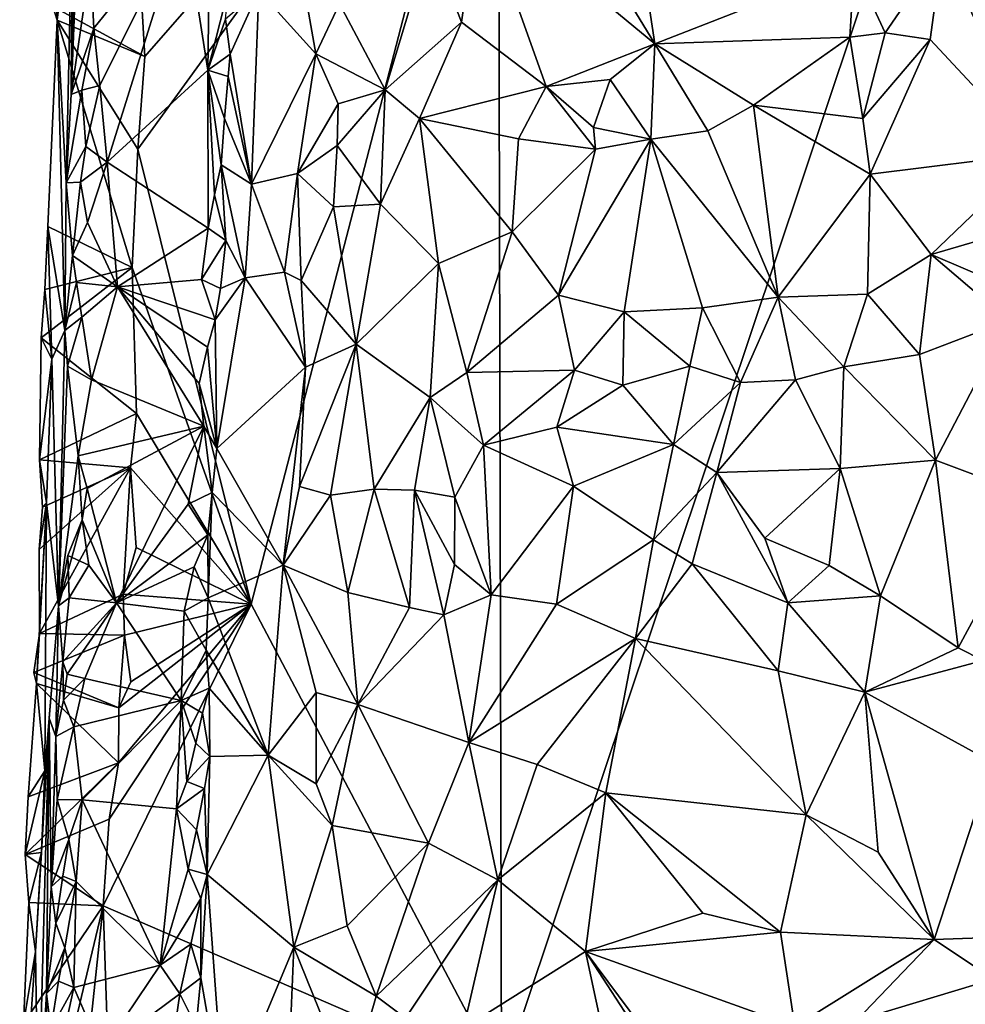
# Model space of a CAD drawing. Units: metres. Extents: x 25.7 to 27.4, y -11.9 to 12.5.
# Drawn here: x 26 to 26.6, y -1.7 to -1 of the extents above; entities that cross this region are included whole.
import ezdxf

# ---------------------------------------------------------------- set-up
doc = ezdxf.new("R2010")
doc.units = ezdxf.units.M

msp = doc.modelspace()

# ---------------------------------------------------------------- linework, layer by layer
at = {"layer": '1'}
for points in [[(26.0506, -1.11259, -1.50269), (26.05541, -1.04792, -1.50418), (26.30181, -0.76621, -1.51931)], [(26.0506, -1.11259, -1.50269), (26.30181, -0.76621, -1.51931), (26.12943, -1.42973, -1.51078)], [(26.05541, -1.04792, -1.50418), (26.05125, -0.97556, -1.50573), (26.30181, -0.76621, -1.51931)], [(26.12943, -1.42973, -1.51078), (26.30181, -0.76621, -1.51931), (26.30401, -1.7601, -1.51517)], [(26.30401, -1.7601, -1.51517), (26.30181, -0.76621, -1.51931), (26.63576, -0.76888, -1.53306)], [(26.30401, -1.7601, -1.51517), (26.63576, -0.76888, -1.53306), (26.90354, -1.78681, -1.53625)], [(26.67115, -0.89601, -1.3215), (26.61135, -0.97309, -1.31085), (26.67696, -1.11565, -1.3329)], [(26.00511, -0.93602, -1.4165), (26.00415, -1.07455, -1.28532), (26.00768, -0.92923, -1.30116)], [(26.00768, -0.92923, -1.30116), (26.00415, -1.07455, -1.28532), (26.00836, -0.96936, -1.28674)], [(26.28856, -0.93781, -1.18354), (26.41082, -1.03925, -1.21948), (26.34425, -0.92968, -1.20384)], [(26.39692, -0.94665, -1.22582), (26.34425, -0.92968, -1.20384), (26.41082, -1.03925, -1.21948)], [(25.99241, -0.96724, -1.53451), (25.99421, -1.0227, -1.53112), (26.00511, -0.93602, -1.4165)], [(25.99421, -1.0227, -1.53112), (26.00062, -1.13599, -1.29185), (26.00511, -0.93602, -1.4165)], [(26.00511, -0.93602, -1.4165), (26.00062, -1.13599, -1.29185), (26.00415, -1.07455, -1.28532)], [(26.25442, -0.96709, -1.1783), (26.27614, -1.02407, -1.18088), (26.28856, -0.93781, -1.18354)], [(26.28856, -0.93781, -1.18354), (26.27614, -1.02407, -1.18088), (26.33515, -1.06891, -1.19072)], [(26.28856, -0.93781, -1.18354), (26.33515, -1.06891, -1.19072), (26.41082, -1.03925, -1.21948)], [(26.39692, -0.94665, -1.22582), (26.41082, -1.03925, -1.21948), (26.54985, -0.98485, -1.29125)], [(26.01765, -0.98166, -1.26952), (26.01979, -1.02834, -1.26876), (26.08261, -0.95062, -1.28628)], [(26.01979, -1.02834, -1.26876), (26.02409, -1.06808, -1.26815), (26.08261, -0.95062, -1.28628)], [(26.02409, -1.06808, -1.26815), (26.02913, -1.12162, -1.26833), (26.08261, -0.95062, -1.28628)], [(26.08261, -0.95062, -1.28628), (26.02913, -1.12162, -1.26833), (26.09925, -1.05747, -1.29719)], [(26.08261, -0.95062, -1.28628), (26.09925, -1.05747, -1.29719), (26.10019, -0.99071, -1.29525)], [(25.99241, -0.96724, -1.53451), (25.99118, -1.01318, -1.53274), (25.99421, -1.0227, -1.53112)], [(26.19106, -1.01128, -1.20355), (26.22298, -1.07126, -1.18093), (26.25442, -0.96709, -1.1783)], [(26.25442, -0.96709, -1.1783), (26.22298, -1.07126, -1.18093), (26.27614, -1.02407, -1.18088)], [(26.00836, -0.96936, -1.28674), (26.00415, -1.07455, -1.28532), (26.01765, -0.98166, -1.26952)], [(26.54985, -0.98485, -1.29125), (26.5715, -1.03146, -1.29483), (26.61135, -0.97309, -1.31085)], [(26.61135, -0.97309, -1.31085), (26.5715, -1.03146, -1.29483), (26.60278, -1.03611, -1.30401)], [(26.61135, -0.97309, -1.31085), (26.60278, -1.03611, -1.30401), (26.67696, -1.11565, -1.3329)], [(25.99118, -1.01318, -1.53274), (26.05125, -0.97556, -1.50573), (26.05541, -1.04792, -1.50418)], [(26.16233, -0.97607, -1.22494), (26.13483, -1.00206, -1.25595), (26.17466, -1.046, -1.21258)], [(26.16233, -0.97607, -1.22494), (26.17466, -1.046, -1.21258), (26.19106, -1.01128, -1.20355)], [(26.01765, -0.98166, -1.26952), (26.00415, -1.07455, -1.28532), (26.01979, -1.02834, -1.26876)], [(26.41082, -1.03925, -1.21948), (26.54674, -1.03439, -1.28522), (26.54985, -0.98485, -1.29125)], [(26.54985, -0.98485, -1.29125), (26.54674, -1.03439, -1.28522), (26.5715, -1.03146, -1.29483)], [(26.10019, -0.99071, -1.29525), (26.09925, -1.05747, -1.29719), (26.11376, -1.00071, -1.29523)], [(26.09925, -1.05747, -1.29719), (26.11169, -1.02193, -1.29806), (26.11376, -1.00071, -1.29523)], [(26.11169, -1.02193, -1.29806), (26.11495, -1.0463, -1.29215), (26.13483, -1.00206, -1.25595)], [(26.13483, -1.00206, -1.25595), (26.11495, -1.0463, -1.29215), (26.12978, -1.13701, -1.26158)], [(26.13483, -1.00206, -1.25595), (26.12978, -1.13701, -1.26158), (26.17466, -1.046, -1.21258)], [(25.99118, -1.01318, -1.53274), (26.05541, -1.04792, -1.50418), (25.99421, -1.0227, -1.53112)], [(26.19106, -1.01128, -1.20355), (26.17466, -1.046, -1.21258), (26.22298, -1.07126, -1.18093)], [(26.11169, -1.02193, -1.29806), (26.09925, -1.05747, -1.29719), (26.11495, -1.0463, -1.29215)], [(25.99421, -1.0227, -1.53112), (25.98778, -1.16647, -1.529), (25.99958, -1.23906, -1.30101)], [(26.04662, -1.1951, -1.50313), (25.98778, -1.16647, -1.529), (25.99421, -1.0227, -1.53112)], [(26.00062, -1.13599, -1.29185), (25.99421, -1.0227, -1.53112), (25.99958, -1.23906, -1.30101)], [(26.05541, -1.04792, -1.50418), (26.0506, -1.11259, -1.50269), (25.99421, -1.0227, -1.53112)], [(26.0506, -1.11259, -1.50269), (26.04662, -1.1951, -1.50313), (25.99421, -1.0227, -1.53112)], [(26.00415, -1.07455, -1.28532), (26.01155, -1.07144, -1.27237), (26.01979, -1.02834, -1.26876)], [(26.01979, -1.02834, -1.26876), (26.01155, -1.07144, -1.27237), (26.02409, -1.06808, -1.26815)], [(26.22298, -1.07126, -1.18093), (26.24681, -1.09116, -1.17765), (26.27614, -1.02407, -1.18088)], [(26.27614, -1.02407, -1.18088), (26.24681, -1.09116, -1.17765), (26.33515, -1.06891, -1.19072)], [(26.41082, -1.03925, -1.21948), (26.47972, -1.08189, -1.26106), (26.54674, -1.03439, -1.28522)], [(26.47972, -1.08189, -1.26106), (26.55585, -1.09111, -1.2982), (26.54674, -1.03439, -1.28522)], [(26.54674, -1.03439, -1.28522), (26.55585, -1.09111, -1.2982), (26.5715, -1.03146, -1.29483)], [(26.5715, -1.03146, -1.29483), (26.55585, -1.09111, -1.2982), (26.60278, -1.03611, -1.30401)], [(26.55585, -1.09111, -1.2982), (26.56114, -1.12994, -1.29564), (26.60278, -1.03611, -1.30401)], [(26.56114, -1.12994, -1.29564), (26.67696, -1.11565, -1.3329), (26.60278, -1.03611, -1.30401)], [(26.41082, -1.03925, -1.21948), (26.33515, -1.06891, -1.19072), (26.37978, -1.06406, -1.20395)], [(26.37978, -1.06406, -1.20395), (26.40815, -1.10558, -1.22982), (26.41082, -1.03925, -1.21948)], [(26.41082, -1.03925, -1.21948), (26.40815, -1.10558, -1.22982), (26.44779, -1.09979, -1.2496)], [(26.41082, -1.03925, -1.21948), (26.44779, -1.09979, -1.2496), (26.47972, -1.08189, -1.26106)], [(26.09925, -1.05747, -1.29719), (26.11352, -1.06182, -1.29295), (26.11495, -1.0463, -1.29215)], [(26.11495, -1.0463, -1.29215), (26.11352, -1.06182, -1.29295), (26.12978, -1.13701, -1.26158)], [(26.17466, -1.046, -1.21258), (26.12978, -1.13701, -1.26158), (26.16192, -1.12947, -1.22248)], [(26.17466, -1.046, -1.21258), (26.16192, -1.12947, -1.22248), (26.19015, -1.08107, -1.19364)], [(26.17466, -1.046, -1.21258), (26.19015, -1.08107, -1.19364), (26.22298, -1.07126, -1.18093)], [(26.02913, -1.12162, -1.26833), (26.09958, -1.16752, -1.29599), (26.09925, -1.05747, -1.29719)], [(26.09958, -1.16752, -1.29599), (26.10395, -1.14449, -1.29713), (26.09925, -1.05747, -1.29719)], [(26.09925, -1.05747, -1.29719), (26.10395, -1.14449, -1.29713), (26.10861, -1.1234, -1.29669)], [(26.09925, -1.05747, -1.29719), (26.10861, -1.1234, -1.29669), (26.11091, -1.09116, -1.29546)], [(26.09925, -1.05747, -1.29719), (26.11091, -1.09116, -1.29546), (26.11352, -1.06182, -1.29295)], [(26.11352, -1.06182, -1.29295), (26.11091, -1.09116, -1.29546), (26.12978, -1.13701, -1.26158)], [(26.01155, -1.07144, -1.27237), (26.01436, -1.11066, -1.26829), (26.02409, -1.06808, -1.26815)], [(26.01436, -1.11066, -1.26829), (26.02913, -1.12162, -1.26833), (26.02409, -1.06808, -1.26815)], [(26.24681, -1.09116, -1.17765), (26.31589, -1.10534, -1.19358), (26.33515, -1.06891, -1.19072)], [(26.33515, -1.06891, -1.19072), (26.31589, -1.10534, -1.19358), (26.36948, -1.11249, -1.21444)], [(26.33515, -1.06891, -1.19072), (26.36819, -1.09749, -1.21202), (26.37978, -1.06406, -1.20395)], [(26.33515, -1.06891, -1.19072), (26.36948, -1.11249, -1.21444), (26.36819, -1.09749, -1.21202)], [(26.37978, -1.06406, -1.20395), (26.36819, -1.09749, -1.21202), (26.40815, -1.10558, -1.22982)], [(26.00415, -1.07455, -1.28532), (26.00062, -1.13599, -1.29185), (26.01155, -1.07144, -1.27237)], [(26.01155, -1.07144, -1.27237), (26.00062, -1.13599, -1.29185), (26.01436, -1.11066, -1.26829)], [(26.19015, -1.08107, -1.19364), (26.18954, -1.10989, -1.19677), (26.22298, -1.07126, -1.18093)], [(26.22298, -1.07126, -1.18093), (26.18954, -1.10989, -1.19677), (26.2198, -1.15084, -1.18301)], [(26.22298, -1.07126, -1.18093), (26.2198, -1.15084, -1.18301), (26.24681, -1.09116, -1.17765)], [(26.19015, -1.08107, -1.19364), (26.16192, -1.12947, -1.22248), (26.18954, -1.10989, -1.19677)], [(26.44779, -1.09979, -1.2496), (26.49693, -1.21571, -1.25967), (26.47972, -1.08189, -1.26106)], [(26.47972, -1.08189, -1.26106), (26.49693, -1.21571, -1.25967), (26.56114, -1.12994, -1.29564)], [(26.47972, -1.08189, -1.26106), (26.56114, -1.12994, -1.29564), (26.55585, -1.09111, -1.2982)], [(26.11091, -1.09116, -1.29546), (26.10861, -1.1234, -1.29669), (26.12978, -1.13701, -1.26158)], [(26.2198, -1.15084, -1.18301), (26.26022, -1.1923, -1.17355), (26.24681, -1.09116, -1.17765)], [(26.24681, -1.09116, -1.17765), (26.26022, -1.1923, -1.17355), (26.31146, -1.17014, -1.18376)], [(26.24681, -1.09116, -1.17765), (26.31146, -1.17014, -1.18376), (26.31589, -1.10534, -1.19358)], [(26.36819, -1.09749, -1.21202), (26.36948, -1.11249, -1.21444), (26.40815, -1.10558, -1.22982)], [(26.44779, -1.09979, -1.2496), (26.40815, -1.10558, -1.22982), (26.49693, -1.21571, -1.25967)], [(26.00062, -1.13599, -1.29185), (26.01062, -1.13546, -1.27095), (26.01436, -1.11066, -1.26829)], [(26.01436, -1.11066, -1.26829), (26.01062, -1.13546, -1.27095), (26.02913, -1.12162, -1.26833)], [(26.16192, -1.12947, -1.22248), (26.18684, -1.15266, -1.1984), (26.18954, -1.10989, -1.19677)], [(26.18954, -1.10989, -1.19677), (26.18684, -1.15266, -1.1984), (26.2198, -1.15084, -1.18301)], [(26.36948, -1.11249, -1.21444), (26.31589, -1.10534, -1.19358), (26.31146, -1.17014, -1.18376)], [(26.40815, -1.10558, -1.22982), (26.34381, -1.21437, -1.19084), (26.3895, -1.22597, -1.21317)], [(26.36948, -1.11249, -1.21444), (26.34381, -1.21437, -1.19084), (26.40815, -1.10558, -1.22982)], [(26.40815, -1.10558, -1.22982), (26.3895, -1.22597, -1.21317), (26.44424, -1.22313, -1.23651)], [(26.40815, -1.10558, -1.22982), (26.44424, -1.22313, -1.23651), (26.49693, -1.21571, -1.25967)], [(26.0506, -1.11259, -1.50269), (26.12943, -1.42973, -1.51078), (26.04662, -1.1951, -1.50313)], [(26.31146, -1.17014, -1.18376), (26.34381, -1.21437, -1.19084), (26.36948, -1.11249, -1.21444)], [(26.6035, -1.18603, -1.30159), (26.67696, -1.11565, -1.3329), (26.56114, -1.12994, -1.29564)], [(26.6035, -1.18603, -1.30159), (26.65918, -1.16978, -1.32323), (26.67696, -1.11565, -1.3329)], [(26.01062, -1.13546, -1.27095), (26.01534, -1.1637, -1.26615), (26.02913, -1.12162, -1.26833)], [(26.03648, -1.2084, -1.2691), (26.02913, -1.12162, -1.26833), (26.01534, -1.1637, -1.26615)], [(26.02913, -1.12162, -1.26833), (26.03648, -1.2084, -1.2691), (26.09958, -1.16752, -1.29599)], [(26.10395, -1.14449, -1.29713), (26.11194, -1.17629, -1.28976), (26.10861, -1.1234, -1.29669)], [(26.11194, -1.17629, -1.28976), (26.1254, -1.20218, -1.25571), (26.10861, -1.1234, -1.29669)], [(26.10861, -1.1234, -1.29669), (26.1254, -1.20218, -1.25571), (26.12978, -1.13701, -1.26158)], [(26.16192, -1.12947, -1.22248), (26.12978, -1.13701, -1.26158), (26.15274, -1.19839, -1.21804)], [(26.15274, -1.19839, -1.21804), (26.16451, -1.2041, -1.20618), (26.16192, -1.12947, -1.22248)], [(26.16192, -1.12947, -1.22248), (26.16451, -1.2041, -1.20618), (26.18684, -1.15266, -1.1984)], [(26.49693, -1.21571, -1.25967), (26.55907, -1.21364, -1.28847), (26.56114, -1.12994, -1.29564)], [(26.56114, -1.12994, -1.29564), (26.55907, -1.21364, -1.28847), (26.6035, -1.18603, -1.30159)], [(26.00062, -1.13599, -1.29185), (25.99958, -1.23906, -1.30101), (26.0051, -1.1867, -1.27115)], [(26.00062, -1.13599, -1.29185), (26.0051, -1.1867, -1.27115), (26.01062, -1.13546, -1.27095)], [(26.01062, -1.13546, -1.27095), (26.0051, -1.1867, -1.27115), (26.01534, -1.1637, -1.26615)], [(26.12978, -1.13701, -1.26158), (26.1254, -1.20218, -1.25571), (26.15274, -1.19839, -1.21804)], [(26.10395, -1.14449, -1.29713), (26.09958, -1.16752, -1.29599), (26.11194, -1.17629, -1.28976)], [(26.18684, -1.15266, -1.1984), (26.16451, -1.2041, -1.20618), (26.20267, -1.24854, -1.18368)], [(26.18684, -1.15266, -1.1984), (26.20267, -1.24854, -1.18368), (26.2198, -1.15084, -1.18301)], [(26.2198, -1.15084, -1.18301), (26.20267, -1.24854, -1.18368), (26.26022, -1.1923, -1.17355)], [(25.98778, -1.16647, -1.529), (25.98567, -1.21047, -1.52951), (25.99068, -1.25889, -1.50855)], [(26.04662, -1.1951, -1.50313), (25.98567, -1.21047, -1.52951), (25.98778, -1.16647, -1.529)], [(25.98778, -1.16647, -1.529), (25.99068, -1.25889, -1.50855), (25.99958, -1.23906, -1.30101)], [(26.01534, -1.1637, -1.26615), (26.0051, -1.1867, -1.27115), (26.03648, -1.2084, -1.2691)], [(26.09958, -1.16752, -1.29599), (26.03648, -1.2084, -1.2691), (26.09497, -1.20334, -1.29369)], [(26.09958, -1.16752, -1.29599), (26.09497, -1.20334, -1.29369), (26.11194, -1.17629, -1.28976)], [(26.26022, -1.1923, -1.17355), (26.2798, -1.26811, -1.17985), (26.31146, -1.17014, -1.18376)], [(26.31146, -1.17014, -1.18376), (26.2798, -1.26811, -1.17985), (26.34381, -1.21437, -1.19084)], [(26.6035, -1.18603, -1.30159), (26.65472, -1.20773, -1.32714), (26.65918, -1.16978, -1.32323)], [(26.11194, -1.17629, -1.28976), (26.09497, -1.20334, -1.29369), (26.10808, -1.20978, -1.2919)], [(26.11194, -1.17629, -1.28976), (26.10808, -1.20978, -1.2919), (26.1254, -1.20218, -1.25571)], [(26.0051, -1.1867, -1.27115), (25.99958, -1.23906, -1.30101), (26.00778, -1.20547, -1.26992)], [(26.0051, -1.1867, -1.27115), (26.00778, -1.20547, -1.26992), (26.03648, -1.2084, -1.2691)], [(26.55907, -1.21364, -1.28847), (26.59539, -1.25567, -1.30327), (26.6035, -1.18603, -1.30159)], [(26.6035, -1.18603, -1.30159), (26.59539, -1.25567, -1.30327), (26.65735, -1.232, -1.33129)], [(26.6035, -1.18603, -1.30159), (26.65735, -1.232, -1.33129), (26.65472, -1.20773, -1.32714)], [(26.26022, -1.1923, -1.17355), (26.20267, -1.24854, -1.18368), (26.25439, -1.28564, -1.17678)], [(26.26022, -1.1923, -1.17355), (26.25439, -1.28564, -1.17678), (26.2798, -1.26811, -1.17985)], [(26.04662, -1.1951, -1.50313), (25.98306, -1.24408, -1.5306), (25.98567, -1.21047, -1.52951)], [(26.04662, -1.1951, -1.50313), (26.0495, -1.2969, -1.50466), (25.98306, -1.24408, -1.5306)], [(26.12943, -1.42973, -1.51078), (26.0495, -1.2969, -1.50466), (26.04662, -1.1951, -1.50313)], [(26.15274, -1.19839, -1.21804), (26.1254, -1.20218, -1.25571), (26.16751, -1.26459, -1.20886)], [(26.15274, -1.19839, -1.21804), (26.16751, -1.26459, -1.20886), (26.16451, -1.2041, -1.20618)], [(25.99958, -1.23906, -1.30101), (26.01154, -1.22958, -1.26632), (26.00778, -1.20547, -1.26992)], [(26.00778, -1.20547, -1.26992), (26.01154, -1.22958, -1.26632), (26.03648, -1.2084, -1.2691)], [(26.09497, -1.20334, -1.29369), (26.03648, -1.2084, -1.2691), (26.10439, -1.23149, -1.29503)], [(26.09497, -1.20334, -1.29369), (26.10439, -1.23149, -1.29503), (26.10808, -1.20978, -1.2919)], [(26.10808, -1.20978, -1.2919), (26.10439, -1.23149, -1.29503), (26.1254, -1.20218, -1.25571)], [(26.10439, -1.23149, -1.29503), (26.10558, -1.32116, -1.29051), (26.1254, -1.20218, -1.25571)], [(26.1254, -1.20218, -1.25571), (26.10558, -1.32116, -1.29051), (26.16751, -1.26459, -1.20886)], [(26.16451, -1.2041, -1.20618), (26.16751, -1.26459, -1.20886), (26.20267, -1.24854, -1.18368)], [(25.98567, -1.21047, -1.52951), (25.98306, -1.24408, -1.5306), (25.99068, -1.25889, -1.50855)], [(26.01154, -1.22958, -1.26632), (26.01813, -1.2734, -1.26543), (26.03648, -1.2084, -1.2691)], [(26.03648, -1.2084, -1.2691), (26.01813, -1.2734, -1.26543), (26.09666, -1.30565, -1.2964)], [(26.03648, -1.2084, -1.2691), (26.09666, -1.30565, -1.2964), (26.09329, -1.27582, -1.29694)], [(26.03648, -1.2084, -1.2691), (26.09329, -1.27582, -1.29694), (26.09913, -1.25066, -1.29706)], [(26.03648, -1.2084, -1.2691), (26.09913, -1.25066, -1.29706), (26.10439, -1.23149, -1.29503)], [(26.34381, -1.21437, -1.19084), (26.2798, -1.26811, -1.17985), (26.35488, -1.26671, -1.20118)], [(26.34381, -1.21437, -1.19084), (26.35488, -1.26671, -1.20118), (26.3895, -1.22597, -1.21317)], [(26.49693, -1.21571, -1.25967), (26.54267, -1.26436, -1.28961), (26.55907, -1.21364, -1.28847)], [(26.55907, -1.21364, -1.28847), (26.54267, -1.26436, -1.28961), (26.59539, -1.25567, -1.30327)], [(26.44424, -1.22313, -1.23651), (26.4706, -1.27511, -1.25475), (26.49693, -1.21571, -1.25967)], [(26.4706, -1.27511, -1.25475), (26.50891, -1.27344, -1.27484), (26.49693, -1.21571, -1.25967)], [(26.49693, -1.21571, -1.25967), (26.50891, -1.27344, -1.27484), (26.54267, -1.26436, -1.28961)], [(26.35488, -1.26671, -1.20118), (26.38865, -1.27702, -1.2211), (26.3895, -1.22597, -1.21317)], [(26.3895, -1.22597, -1.21317), (26.38865, -1.27702, -1.2211), (26.4354, -1.26372, -1.23981)], [(26.3895, -1.22597, -1.21317), (26.4354, -1.26372, -1.23981), (26.44424, -1.22313, -1.23651)], [(26.44424, -1.22313, -1.23651), (26.4354, -1.26372, -1.23981), (26.4706, -1.27511, -1.25475)], [(25.99958, -1.23906, -1.30101), (26.00152, -1.26388, -1.27658), (26.01154, -1.22958, -1.26632)], [(26.01154, -1.22958, -1.26632), (26.00152, -1.26388, -1.27658), (26.01813, -1.2734, -1.26543)], [(26.09913, -1.25066, -1.29706), (26.10558, -1.32116, -1.29051), (26.10439, -1.23149, -1.29503)], [(26.59539, -1.25567, -1.30327), (26.60658, -1.32936, -1.30339), (26.65735, -1.232, -1.33129)], [(26.65735, -1.232, -1.33129), (26.60658, -1.32936, -1.30339), (26.67834, -1.35635, -1.32636)], [(25.99068, -1.25889, -1.50855), (25.99515, -1.43076, -1.28408), (25.99958, -1.23906, -1.30101)], [(25.99958, -1.23906, -1.30101), (25.99515, -1.43076, -1.28408), (26.00152, -1.26388, -1.27658)], [(25.98306, -1.24408, -1.5306), (25.98203, -1.32899, -1.53155), (25.99068, -1.25889, -1.50855)], [(26.0495, -1.2969, -1.50466), (25.98203, -1.32899, -1.53155), (25.98306, -1.24408, -1.5306)], [(26.16751, -1.26459, -1.20886), (26.16314, -1.3477, -1.20841), (26.20267, -1.24854, -1.18368)], [(26.20267, -1.24854, -1.18368), (26.16314, -1.3477, -1.20841), (26.18482, -1.35381, -1.19576)], [(26.20267, -1.24854, -1.18368), (26.18482, -1.35381, -1.19576), (26.21525, -1.34952, -1.1882)], [(26.20267, -1.24854, -1.18368), (26.21525, -1.34952, -1.1882), (26.25439, -1.28564, -1.17678)], [(26.09913, -1.25066, -1.29706), (26.09329, -1.27582, -1.29694), (26.10558, -1.32116, -1.29051)], [(26.54267, -1.26436, -1.28961), (26.60658, -1.32936, -1.30339), (26.59539, -1.25567, -1.30327)], [(25.98203, -1.32899, -1.53155), (25.98698, -1.35896, -1.50349), (25.99068, -1.25889, -1.50855)], [(25.98698, -1.35896, -1.50349), (25.99515, -1.43076, -1.28408), (25.99068, -1.25889, -1.50855)], [(26.00152, -1.26388, -1.27658), (25.99515, -1.43076, -1.28408), (26.00903, -1.32626, -1.26538)], [(26.00152, -1.26388, -1.27658), (26.00903, -1.32626, -1.26538), (26.01813, -1.2734, -1.26543)], [(26.10558, -1.32116, -1.29051), (26.15177, -1.40253, -1.21078), (26.16751, -1.26459, -1.20886)], [(26.16751, -1.26459, -1.20886), (26.15177, -1.40253, -1.21078), (26.16314, -1.3477, -1.20841)], [(26.25439, -1.28564, -1.17678), (26.29155, -1.31893, -1.18042), (26.2798, -1.26811, -1.17985)], [(26.2798, -1.26811, -1.17985), (26.29155, -1.31893, -1.18042), (26.35488, -1.26671, -1.20118)], [(26.29155, -1.31893, -1.18042), (26.34262, -1.30643, -1.19252), (26.35488, -1.26671, -1.20118)], [(26.35488, -1.26671, -1.20118), (26.34262, -1.30643, -1.19252), (26.38865, -1.27702, -1.2211)], [(26.38865, -1.27702, -1.2211), (26.42391, -1.31831, -1.23127), (26.4354, -1.26372, -1.23981)], [(26.4354, -1.26372, -1.23981), (26.42391, -1.31831, -1.23127), (26.4706, -1.27511, -1.25475)], [(26.50891, -1.27344, -1.27484), (26.54018, -1.33504, -1.28099), (26.54267, -1.26436, -1.28961)], [(26.54267, -1.26436, -1.28961), (26.54018, -1.33504, -1.28099), (26.60658, -1.32936, -1.30339)], [(26.01813, -1.2734, -1.26543), (26.00903, -1.32626, -1.26538), (26.09666, -1.30565, -1.2964)], [(26.09329, -1.27582, -1.29694), (26.09666, -1.30565, -1.2964), (26.10558, -1.32116, -1.29051)], [(26.4706, -1.27511, -1.25475), (26.42391, -1.31831, -1.23127), (26.45404, -1.33788, -1.24236)], [(26.4706, -1.27511, -1.25475), (26.45404, -1.33788, -1.24236), (26.50891, -1.27344, -1.27484)], [(26.50891, -1.27344, -1.27484), (26.45404, -1.33788, -1.24236), (26.54018, -1.33504, -1.28099)], [(26.38865, -1.27702, -1.2211), (26.34262, -1.30643, -1.19252), (26.42391, -1.31831, -1.23127)], [(26.21525, -1.34952, -1.1882), (26.24348, -1.35031, -1.18325), (26.25439, -1.28564, -1.17678)], [(26.25439, -1.28564, -1.17678), (26.24348, -1.35031, -1.18325), (26.27156, -1.35502, -1.18129)], [(26.25439, -1.28564, -1.17678), (26.27156, -1.35502, -1.18129), (26.29155, -1.31893, -1.18042)], [(25.98203, -1.32899, -1.53155), (26.0495, -1.2969, -1.50466), (26.04542, -1.33459, -1.50417)], [(26.04542, -1.33459, -1.50417), (26.0495, -1.2969, -1.50466), (26.12943, -1.42973, -1.51078)], [(26.00903, -1.32626, -1.26538), (26.01529, -1.34913, -1.26494), (26.09666, -1.30565, -1.2964)], [(26.09666, -1.30565, -1.2964), (26.01529, -1.34913, -1.26494), (26.03567, -1.42878, -1.2691)], [(26.09666, -1.30565, -1.2964), (26.03567, -1.42878, -1.2691), (26.08565, -1.3601, -1.29206)], [(26.09666, -1.30565, -1.2964), (26.08565, -1.3601, -1.29206), (26.10245, -1.35192, -1.29072)], [(26.09666, -1.30565, -1.2964), (26.10245, -1.35192, -1.29072), (26.10558, -1.32116, -1.29051)], [(26.34262, -1.30643, -1.19252), (26.29155, -1.31893, -1.18042), (26.35422, -1.34742, -1.20496)], [(26.34262, -1.30643, -1.19252), (26.35422, -1.34742, -1.20496), (26.42391, -1.31831, -1.23127)], [(26.10558, -1.32116, -1.29051), (26.10245, -1.35192, -1.29072), (26.15177, -1.40253, -1.21078)], [(26.27156, -1.35502, -1.18129), (26.29673, -1.42329, -1.17874), (26.29155, -1.31893, -1.18042)], [(26.29155, -1.31893, -1.18042), (26.29673, -1.42329, -1.17874), (26.35422, -1.34742, -1.20496)], [(26.35422, -1.34742, -1.20496), (26.40999, -1.38481, -1.23019), (26.42391, -1.31831, -1.23127)], [(26.42391, -1.31831, -1.23127), (26.40999, -1.38481, -1.23019), (26.45404, -1.33788, -1.24236)], [(25.98203, -1.32899, -1.53155), (25.98413, -1.36218, -1.52424), (25.98698, -1.35896, -1.50349)], [(25.98203, -1.32899, -1.53155), (26.04542, -1.33459, -1.50417), (25.98413, -1.36218, -1.52424)], [(26.00903, -1.32626, -1.26538), (25.99515, -1.43076, -1.28408), (26.01166, -1.37099, -1.26456)], [(26.00903, -1.32626, -1.26538), (26.01166, -1.37099, -1.26456), (26.01529, -1.34913, -1.26494)], [(26.54018, -1.33504, -1.28099), (26.56814, -1.42395, -1.29731), (26.60658, -1.32936, -1.30339)], [(26.60658, -1.32936, -1.30339), (26.56814, -1.42395, -1.29731), (26.62248, -1.46006, -1.31834)], [(26.62248, -1.46006, -1.31834), (26.67834, -1.35635, -1.32636), (26.60658, -1.32936, -1.30339)], [(26.04542, -1.33459, -1.50417), (25.98208, -1.45012, -1.52668), (25.9818, -1.39169, -1.52735)], [(25.9818, -1.39169, -1.52735), (25.98413, -1.36218, -1.52424), (26.04542, -1.33459, -1.50417)], [(25.98208, -1.45012, -1.52668), (26.04542, -1.33459, -1.50417), (26.04038, -1.4228, -1.50373)], [(26.04038, -1.4228, -1.50373), (26.04542, -1.33459, -1.50417), (26.04948, -1.39015, -1.50294)], [(26.04948, -1.39015, -1.50294), (26.04542, -1.33459, -1.50417), (26.12943, -1.42973, -1.51078)], [(26.40999, -1.38481, -1.23019), (26.43701, -1.40163, -1.23637), (26.45404, -1.33788, -1.24236)], [(26.43701, -1.40163, -1.23637), (26.50369, -1.42888, -1.27111), (26.45404, -1.33788, -1.24236)], [(26.45404, -1.33788, -1.24236), (26.48752, -1.38375, -1.26584), (26.54018, -1.33504, -1.28099)], [(26.45404, -1.33788, -1.24236), (26.50369, -1.42888, -1.27111), (26.48752, -1.38375, -1.26584)], [(26.48752, -1.38375, -1.26584), (26.53234, -1.40264, -1.2878), (26.54018, -1.33504, -1.28099)], [(26.54018, -1.33504, -1.28099), (26.53234, -1.40264, -1.2878), (26.56814, -1.42395, -1.29731)], [(26.01529, -1.34913, -1.26494), (26.01166, -1.37099, -1.26456), (26.03567, -1.42878, -1.2691)], [(26.08565, -1.3601, -1.29206), (26.09931, -1.38141, -1.29218), (26.10245, -1.35192, -1.29072)], [(26.10245, -1.35192, -1.29072), (26.09931, -1.38141, -1.29218), (26.09965, -1.42533, -1.29106)], [(26.10245, -1.35192, -1.29072), (26.09965, -1.42533, -1.29106), (26.15177, -1.40253, -1.21078)], [(26.16314, -1.3477, -1.20841), (26.15177, -1.40253, -1.21078), (26.18482, -1.35381, -1.19576)], [(26.18482, -1.35381, -1.19576), (26.1969, -1.4215, -1.18617), (26.21525, -1.34952, -1.1882)], [(26.21525, -1.34952, -1.1882), (26.1969, -1.4215, -1.18617), (26.23996, -1.43207, -1.17571)], [(26.21525, -1.34952, -1.1882), (26.23996, -1.43207, -1.17571), (26.24348, -1.35031, -1.18325)], [(26.24348, -1.35031, -1.18325), (26.23996, -1.43207, -1.17571), (26.26395, -1.43718, -1.1752)], [(26.24348, -1.35031, -1.18325), (26.26395, -1.43718, -1.1752), (26.27138, -1.40195, -1.17617)], [(26.27156, -1.35502, -1.18129), (26.24348, -1.35031, -1.18325), (26.27138, -1.40195, -1.17617)], [(26.29673, -1.42329, -1.17874), (26.34232, -1.42963, -1.19268), (26.35422, -1.34742, -1.20496)], [(26.34232, -1.42963, -1.19268), (26.40999, -1.38481, -1.23019), (26.35422, -1.34742, -1.20496)], [(26.18482, -1.35381, -1.19576), (26.15177, -1.40253, -1.21078), (26.1969, -1.4215, -1.18617)], [(26.27138, -1.40195, -1.17617), (26.29673, -1.42329, -1.17874), (26.27156, -1.35502, -1.18129)], [(26.62248, -1.46006, -1.31834), (26.63974, -1.46905, -1.32446), (26.67834, -1.35635, -1.32636)], [(25.98698, -1.35896, -1.50349), (25.98208, -1.45012, -1.52668), (25.97998, -1.48502, -1.5257)], [(25.98698, -1.35896, -1.50349), (25.97998, -1.48502, -1.5257), (25.98567, -1.54586, -1.48939)], [(25.9818, -1.39169, -1.52735), (25.98208, -1.45012, -1.52668), (25.98698, -1.35896, -1.50349)], [(25.9818, -1.39169, -1.52735), (25.98698, -1.35896, -1.50349), (25.98413, -1.36218, -1.52424)], [(25.98698, -1.35896, -1.50349), (25.98567, -1.54586, -1.48939), (25.99515, -1.43076, -1.28408)], [(26.08565, -1.3601, -1.29206), (26.03567, -1.42878, -1.2691), (26.09931, -1.38141, -1.29218)], [(25.99515, -1.43076, -1.28408), (26.00184, -1.39566, -1.26739), (26.01166, -1.37099, -1.26456)], [(26.00184, -1.39566, -1.26739), (26.01649, -1.40246, -1.26528), (26.01166, -1.37099, -1.26456)], [(26.01166, -1.37099, -1.26456), (26.01649, -1.40246, -1.26528), (26.03567, -1.42878, -1.2691)], [(26.03567, -1.42878, -1.2691), (26.08988, -1.40356, -1.29362), (26.09931, -1.38141, -1.29218)], [(26.08988, -1.40356, -1.29362), (26.09965, -1.42533, -1.29106), (26.09931, -1.38141, -1.29218)], [(26.34232, -1.42963, -1.19268), (26.3975, -1.45353, -1.21578), (26.40999, -1.38481, -1.23019)], [(26.40999, -1.38481, -1.23019), (26.3975, -1.45353, -1.21578), (26.43701, -1.40163, -1.23637)], [(26.48752, -1.38375, -1.26584), (26.50369, -1.42888, -1.27111), (26.53234, -1.40264, -1.2878)], [(26.04038, -1.4228, -1.50373), (26.04948, -1.39015, -1.50294), (26.12943, -1.42973, -1.51078)], [(26.00184, -1.39566, -1.26739), (25.99515, -1.43076, -1.28408), (26.0027, -1.42519, -1.26576)], [(26.00184, -1.39566, -1.26739), (26.0027, -1.42519, -1.26576), (26.01649, -1.40246, -1.26528)], [(26.01649, -1.40246, -1.26528), (26.0027, -1.42519, -1.26576), (26.03567, -1.42878, -1.2691)], [(26.03567, -1.42878, -1.2691), (26.08293, -1.43448, -1.29099), (26.08988, -1.40356, -1.29362)], [(26.08988, -1.40356, -1.29362), (26.08293, -1.43448, -1.29099), (26.09965, -1.42533, -1.29106)], [(26.09965, -1.42533, -1.29106), (26.14133, -1.53492, -1.21971), (26.15177, -1.40253, -1.21078)], [(26.15177, -1.40253, -1.21078), (26.14133, -1.53492, -1.21971), (26.17492, -1.49129, -1.1984)], [(26.15177, -1.40253, -1.21078), (26.17492, -1.49129, -1.1984), (26.20401, -1.49969, -1.18708)], [(26.1969, -1.4215, -1.18617), (26.15177, -1.40253, -1.21078), (26.20401, -1.49969, -1.18708)], [(26.27138, -1.40195, -1.17617), (26.26395, -1.43718, -1.1752), (26.29673, -1.42329, -1.17874)], [(26.43701, -1.40163, -1.23637), (26.3975, -1.45353, -1.21578), (26.49682, -1.47622, -1.26367)], [(26.50369, -1.42888, -1.27111), (26.43701, -1.40163, -1.23637), (26.49682, -1.47622, -1.26367)], [(26.53234, -1.40264, -1.2878), (26.50369, -1.42888, -1.27111), (26.56814, -1.42395, -1.29731)], [(25.98208, -1.45012, -1.52668), (26.04038, -1.4228, -1.50373), (26.04116, -1.45121, -1.50458)], [(25.99515, -1.43076, -1.28408), (25.9982, -1.46998, -1.2688), (26.0027, -1.42519, -1.26576)], [(26.0027, -1.42519, -1.26576), (25.9982, -1.46998, -1.2688), (26.03567, -1.42878, -1.2691)], [(26.04116, -1.45121, -1.50458), (26.04038, -1.4228, -1.50373), (26.12943, -1.42973, -1.51078)], [(26.08293, -1.43448, -1.29099), (26.09822, -1.46176, -1.29333), (26.09965, -1.42533, -1.29106)], [(26.09965, -1.42533, -1.29106), (26.09822, -1.46176, -1.29333), (26.14133, -1.53492, -1.21971)], [(26.1969, -1.4215, -1.18617), (26.20401, -1.49969, -1.18708), (26.23996, -1.43207, -1.17571)], [(26.29673, -1.42329, -1.17874), (26.26395, -1.43718, -1.1752), (26.28116, -1.52602, -1.18419)], [(26.29673, -1.42329, -1.17874), (26.28116, -1.52602, -1.18419), (26.34232, -1.42963, -1.19268)], [(26.50369, -1.42888, -1.27111), (26.5574, -1.49096, -1.28566), (26.56814, -1.42395, -1.29731)], [(26.56814, -1.42395, -1.29731), (26.5574, -1.49096, -1.28566), (26.62248, -1.46006, -1.31834)], [(25.98881, -1.50923, -1.37281), (25.99515, -1.43076, -1.28408), (25.98567, -1.54586, -1.48939)], [(25.98881, -1.50923, -1.37281), (25.99339, -1.52201, -1.27955), (25.99515, -1.43076, -1.28408)], [(25.99515, -1.43076, -1.28408), (25.99339, -1.52201, -1.27955), (25.9982, -1.46998, -1.2688)], [(25.9982, -1.46998, -1.2688), (26.00123, -1.47858, -1.26722), (26.03567, -1.42878, -1.2691)], [(26.00123, -1.47858, -1.26722), (26.01353, -1.48159, -1.26471), (26.03567, -1.42878, -1.2691)], [(26.03567, -1.42878, -1.2691), (26.01353, -1.48159, -1.26471), (26.08081, -1.49678, -1.28976)], [(26.02642, -1.64001, -1.50244), (26.03051, -1.57962, -1.50181), (26.12943, -1.42973, -1.51078)], [(26.02642, -1.64001, -1.50244), (26.12943, -1.42973, -1.51078), (26.30401, -1.7601, -1.51517)], [(26.03051, -1.57962, -1.50181), (26.03705, -1.5403, -1.50177), (26.12943, -1.42973, -1.51078)], [(26.03567, -1.42878, -1.2691), (26.08081, -1.49678, -1.28976), (26.08293, -1.43448, -1.29099)], [(26.03705, -1.5403, -1.50177), (26.0372, -1.50195, -1.5034), (26.12943, -1.42973, -1.51078)], [(26.0372, -1.50195, -1.5034), (26.0456, -1.48393, -1.50247), (26.12943, -1.42973, -1.51078)], [(26.0456, -1.48393, -1.50247), (26.04116, -1.45121, -1.50458), (26.12943, -1.42973, -1.51078)], [(26.23996, -1.43207, -1.17571), (26.20401, -1.49969, -1.18708), (26.26395, -1.43718, -1.1752)], [(26.34232, -1.42963, -1.19268), (26.28116, -1.52602, -1.18419), (26.3975, -1.45353, -1.21578)], [(26.49682, -1.47622, -1.26367), (26.5574, -1.49096, -1.28566), (26.50369, -1.42888, -1.27111)], [(26.08293, -1.43448, -1.29099), (26.08081, -1.49678, -1.28976), (26.09822, -1.46176, -1.29333)], [(26.20401, -1.49969, -1.18708), (26.28116, -1.52602, -1.18419), (26.26395, -1.43718, -1.1752)], [(25.98208, -1.45012, -1.52668), (25.97811, -1.47725, -1.52754), (25.97998, -1.48502, -1.5257)], [(26.04116, -1.45121, -1.50458), (25.97811, -1.47725, -1.52754), (25.98208, -1.45012, -1.52668)], [(26.04116, -1.45121, -1.50458), (26.0372, -1.50195, -1.5034), (25.97811, -1.47725, -1.52754)], [(26.0372, -1.50195, -1.5034), (26.04116, -1.45121, -1.50458), (26.0456, -1.48393, -1.50247)], [(26.28116, -1.52602, -1.18419), (26.32885, -1.54146, -1.19807), (26.3975, -1.45353, -1.21578)], [(26.3975, -1.45353, -1.21578), (26.32885, -1.54146, -1.19807), (26.37674, -1.56123, -1.21907)], [(26.3975, -1.45353, -1.21578), (26.37674, -1.56123, -1.21907), (26.5164, -1.57648, -1.28245)], [(26.3975, -1.45353, -1.21578), (26.5164, -1.57648, -1.28245), (26.49682, -1.47622, -1.26367)], [(26.5574, -1.49096, -1.28566), (26.63974, -1.46905, -1.32446), (26.62248, -1.46006, -1.31834)], [(26.09822, -1.46176, -1.29333), (26.08081, -1.49678, -1.28976), (26.10022, -1.48824, -1.29011)], [(26.09822, -1.46176, -1.29333), (26.10022, -1.48824, -1.29011), (26.14133, -1.53492, -1.21971)], [(25.9982, -1.46998, -1.2688), (25.99339, -1.52201, -1.27955), (25.99867, -1.49671, -1.27013)], [(25.9982, -1.46998, -1.2688), (25.99867, -1.49671, -1.27013), (26.00123, -1.47858, -1.26722)], [(26.63974, -1.46905, -1.32446), (26.5574, -1.49096, -1.28566), (26.64615, -1.53971, -1.32058)], [(25.97811, -1.47725, -1.52754), (26.0372, -1.50195, -1.5034), (25.97998, -1.48502, -1.5257)], [(26.00123, -1.47858, -1.26722), (25.99867, -1.49671, -1.27013), (26.01353, -1.48159, -1.26471)], [(25.99867, -1.49671, -1.27013), (26.00597, -1.51526, -1.26509), (26.01353, -1.48159, -1.26471)], [(26.01353, -1.48159, -1.26471), (26.00597, -1.51526, -1.26509), (26.08081, -1.49678, -1.28976)], [(26.49682, -1.47622, -1.26367), (26.5164, -1.57648, -1.28245), (26.5574, -1.49096, -1.28566)], [(25.97998, -1.48502, -1.5257), (25.974, -1.56398, -1.52743), (25.98567, -1.54586, -1.48939)], [(26.03705, -1.5403, -1.50177), (25.974, -1.56398, -1.52743), (25.97998, -1.48502, -1.5257)], [(26.0372, -1.50195, -1.5034), (26.03705, -1.5403, -1.50177), (25.97998, -1.48502, -1.5257)], [(26.09559, -1.50573, -1.29324), (26.10022, -1.48824, -1.29011), (26.08081, -1.49678, -1.28976)], [(26.09559, -1.50573, -1.29324), (26.10076, -1.53588, -1.28744), (26.10022, -1.48824, -1.29011)], [(26.10022, -1.48824, -1.29011), (26.10076, -1.53588, -1.28744), (26.14133, -1.53492, -1.21971)], [(26.14133, -1.53492, -1.21971), (26.17482, -1.55483, -1.19451), (26.17492, -1.49129, -1.1984)], [(26.17492, -1.49129, -1.1984), (26.17482, -1.55483, -1.19451), (26.20401, -1.49969, -1.18708)], [(26.5574, -1.49096, -1.28566), (26.5164, -1.57648, -1.28245), (26.56655, -1.60254, -1.29614)], [(26.56655, -1.60254, -1.29614), (26.6057, -1.66344, -1.31142), (26.5574, -1.49096, -1.28566)], [(26.5574, -1.49096, -1.28566), (26.6057, -1.66344, -1.31142), (26.64615, -1.53971, -1.32058)], [(25.99867, -1.49671, -1.27013), (25.99339, -1.52201, -1.27955), (26.00597, -1.51526, -1.26509)], [(26.00597, -1.51526, -1.26509), (26.01166, -1.56617, -1.26467), (26.08081, -1.49678, -1.28976)], [(26.08081, -1.49678, -1.28976), (26.01166, -1.56617, -1.26467), (26.07751, -1.57245, -1.28831)], [(26.08081, -1.49678, -1.28976), (26.07751, -1.57245, -1.28831), (26.08463, -1.55327, -1.29287)], [(26.08081, -1.49678, -1.28976), (26.08463, -1.55327, -1.29287), (26.09106, -1.52666, -1.29414)], [(26.08081, -1.49678, -1.28976), (26.09106, -1.52666, -1.29414), (26.09559, -1.50573, -1.29324)], [(26.20401, -1.49969, -1.18708), (26.17482, -1.55483, -1.19451), (26.18593, -1.58403, -1.19088)], [(26.20401, -1.49969, -1.18708), (26.18593, -1.58403, -1.19088), (26.25312, -1.59636, -1.1783)], [(26.20401, -1.49969, -1.18708), (26.25312, -1.59636, -1.1783), (26.28116, -1.52602, -1.18419)], [(25.97913, -1.67169, -1.50147), (25.98105, -1.79881, -1.45297), (25.98881, -1.50923, -1.37281)], [(25.97913, -1.67169, -1.50147), (25.98881, -1.50923, -1.37281), (25.9833, -1.60274, -1.48422)], [(25.98881, -1.50923, -1.37281), (25.98105, -1.79881, -1.45297), (25.98693, -1.70097, -1.2912)], [(25.98567, -1.54586, -1.48939), (25.9833, -1.60274, -1.48422), (25.98881, -1.50923, -1.37281)], [(25.99004, -1.62671, -1.28307), (25.98881, -1.50923, -1.37281), (25.98693, -1.70097, -1.2912)], [(25.99004, -1.62671, -1.28307), (25.99339, -1.52201, -1.27955), (25.98881, -1.50923, -1.37281)], [(26.09559, -1.50573, -1.29324), (26.09106, -1.52666, -1.29414), (26.10076, -1.53588, -1.28744)], [(25.99339, -1.52201, -1.27955), (25.99434, -1.56583, -1.2726), (26.00597, -1.51526, -1.26509)], [(26.00597, -1.51526, -1.26509), (25.99434, -1.56583, -1.2726), (26.01166, -1.56617, -1.26467)], [(25.99004, -1.62671, -1.28307), (25.99434, -1.56583, -1.2726), (25.99339, -1.52201, -1.27955)], [(26.09106, -1.52666, -1.29414), (26.08463, -1.55327, -1.29287), (26.10076, -1.53588, -1.28744)], [(26.28116, -1.52602, -1.18419), (26.25312, -1.59636, -1.1783), (26.30149, -1.62173, -1.18267)], [(26.28116, -1.52602, -1.18419), (26.30149, -1.62173, -1.18267), (26.32885, -1.54146, -1.19807)], [(26.08463, -1.55327, -1.29287), (26.09707, -1.55826, -1.29001), (26.10076, -1.53588, -1.28744)], [(26.10076, -1.53588, -1.28744), (26.09707, -1.55826, -1.29001), (26.09884, -1.61818, -1.28256)], [(26.10076, -1.53588, -1.28744), (26.09884, -1.61818, -1.28256), (26.14133, -1.53492, -1.21971)], [(26.14133, -1.53492, -1.21971), (26.09884, -1.61818, -1.28256), (26.15925, -1.66885, -1.20557)], [(26.14133, -1.53492, -1.21971), (26.15925, -1.66885, -1.20557), (26.18593, -1.58403, -1.19088)], [(26.17482, -1.55483, -1.19451), (26.14133, -1.53492, -1.21971), (26.18593, -1.58403, -1.19088)], [(25.97193, -1.60416, -1.52801), (26.03705, -1.5403, -1.50177), (26.03051, -1.57962, -1.50181)], [(25.974, -1.56398, -1.52743), (26.03705, -1.5403, -1.50177), (25.97193, -1.60416, -1.52801)], [(26.32885, -1.54146, -1.19807), (26.30149, -1.62173, -1.18267), (26.37674, -1.56123, -1.21907)], [(26.6057, -1.66344, -1.31142), (26.66516, -1.66138, -1.33298), (26.64615, -1.53971, -1.32058)], [(25.974, -1.56398, -1.52743), (25.97193, -1.60416, -1.52801), (25.98567, -1.54586, -1.48939)], [(25.98567, -1.54586, -1.48939), (25.97193, -1.60416, -1.52801), (25.9833, -1.60274, -1.48422)], [(26.08463, -1.55327, -1.29287), (26.07751, -1.57245, -1.28831), (26.09707, -1.55826, -1.29001)], [(26.09133, -1.58691, -1.29383), (26.09707, -1.55826, -1.29001), (26.07751, -1.57245, -1.28831)], [(26.09707, -1.55826, -1.29001), (26.09133, -1.58691, -1.29383), (26.09884, -1.61818, -1.28256)], [(26.30149, -1.62173, -1.18267), (26.36265, -1.67184, -1.20164), (26.37674, -1.56123, -1.21907)], [(26.37674, -1.56123, -1.21907), (26.36265, -1.67184, -1.20164), (26.44445, -1.64516, -1.24056)], [(26.37674, -1.56123, -1.21907), (26.44445, -1.64516, -1.24056), (26.49842, -1.65821, -1.26963)], [(26.37674, -1.56123, -1.21907), (26.49842, -1.65821, -1.26963), (26.5164, -1.57648, -1.28245)], [(25.99434, -1.56583, -1.2726), (25.99004, -1.62671, -1.28307), (26.00252, -1.59383, -1.26549)], [(25.99434, -1.56583, -1.2726), (26.00252, -1.59383, -1.26549), (26.01166, -1.56617, -1.26467)], [(26.00252, -1.59383, -1.26549), (26.00767, -1.62307, -1.26481), (26.01166, -1.56617, -1.26467)], [(26.00767, -1.62307, -1.26481), (26.06608, -1.68142, -1.28369), (26.01166, -1.56617, -1.26467)], [(26.01166, -1.56617, -1.26467), (26.06608, -1.68142, -1.28369), (26.07751, -1.57245, -1.28831)], [(26.07751, -1.57245, -1.28831), (26.06608, -1.68142, -1.28369), (26.0856, -1.61445, -1.29349)], [(26.07751, -1.57245, -1.28831), (26.0856, -1.61445, -1.29349), (26.09133, -1.58691, -1.29383)], [(26.49842, -1.65821, -1.26963), (26.6057, -1.66344, -1.31142), (26.5164, -1.57648, -1.28245)], [(26.6057, -1.66344, -1.31142), (26.56655, -1.60254, -1.29614), (26.5164, -1.57648, -1.28245)], [(26.03051, -1.57962, -1.50181), (26.02642, -1.64001, -1.50244), (25.97193, -1.60416, -1.52801)], [(26.18593, -1.58403, -1.19088), (26.15925, -1.66885, -1.20557), (26.19638, -1.65395, -1.1874)], [(26.19638, -1.65395, -1.1874), (26.25312, -1.59636, -1.1783), (26.18593, -1.58403, -1.19088)], [(26.09133, -1.58691, -1.29383), (26.0856, -1.61445, -1.29349), (26.09884, -1.61818, -1.28256)], [(25.99004, -1.62671, -1.28307), (25.99819, -1.61931, -1.26802), (26.00252, -1.59383, -1.26549)], [(26.00252, -1.59383, -1.26549), (25.99819, -1.61931, -1.26802), (26.00767, -1.62307, -1.26481)], [(26.19638, -1.65395, -1.1874), (26.21669, -1.70292, -1.17472), (26.25312, -1.59636, -1.1783)], [(26.25312, -1.59636, -1.1783), (26.21669, -1.70292, -1.17472), (26.30149, -1.62173, -1.18267)], [(25.97193, -1.60416, -1.52801), (25.97449, -1.63761, -1.52479), (25.9833, -1.60274, -1.48422)], [(25.97193, -1.60416, -1.52801), (26.02642, -1.64001, -1.50244), (25.97449, -1.63761, -1.52479)], [(25.97449, -1.63761, -1.52479), (25.97913, -1.67169, -1.50147), (25.9833, -1.60274, -1.48422)], [(25.99004, -1.62671, -1.28307), (25.99339, -1.65214, -1.27237), (25.99819, -1.61931, -1.26802)], [(25.99339, -1.65214, -1.27237), (26.00767, -1.62307, -1.26481), (25.99819, -1.61931, -1.26802)], [(26.06608, -1.68142, -1.28369), (26.09451, -1.63487, -1.29062), (26.0856, -1.61445, -1.29349)], [(26.0856, -1.61445, -1.29349), (26.09451, -1.63487, -1.29062), (26.09884, -1.61818, -1.28256)], [(26.09451, -1.63487, -1.29062), (26.09444, -1.69018, -1.28684), (26.09884, -1.61818, -1.28256)], [(26.09444, -1.69018, -1.28684), (26.11085, -1.78467, -1.25126), (26.09884, -1.61818, -1.28256)], [(26.09884, -1.61818, -1.28256), (26.11085, -1.78467, -1.25126), (26.15925, -1.66885, -1.20557)], [(25.99339, -1.65214, -1.27237), (25.99962, -1.66917, -1.26549), (26.00767, -1.62307, -1.26481)], [(26.00767, -1.62307, -1.26481), (25.99962, -1.66917, -1.26549), (26.00599, -1.69687, -1.26373)], [(26.00767, -1.62307, -1.26481), (26.00599, -1.69687, -1.26373), (26.06608, -1.68142, -1.28369)], [(26.21669, -1.70292, -1.17472), (26.23721, -1.71827, -1.17415), (26.30149, -1.62173, -1.18267)], [(26.30149, -1.62173, -1.18267), (26.23721, -1.71827, -1.17415), (26.27767, -1.72518, -1.18141)], [(26.30149, -1.62173, -1.18267), (26.27767, -1.72518, -1.18141), (26.36265, -1.67184, -1.20164)], [(25.98693, -1.70097, -1.2912), (25.99339, -1.65214, -1.27237), (25.99004, -1.62671, -1.28307)], [(25.97449, -1.63761, -1.52479), (25.97092, -1.72196, -1.52651), (25.97913, -1.67169, -1.50147)], [(25.97449, -1.63761, -1.52479), (26.02642, -1.64001, -1.50244), (25.97092, -1.72196, -1.52651)], [(25.97092, -1.72196, -1.52651), (26.02642, -1.64001, -1.50244), (25.99846, -1.75667, -1.51213)], [(26.02642, -1.64001, -1.50244), (26.01827, -1.71648, -1.49934), (25.99846, -1.75667, -1.51213)], [(26.03266, -1.82746, -1.50238), (26.01827, -1.71648, -1.49934), (26.02642, -1.64001, -1.50244)], [(26.03266, -1.82746, -1.50238), (26.02642, -1.64001, -1.50244), (26.30401, -1.7601, -1.51517)], [(26.06608, -1.68142, -1.28369), (26.08751, -1.66671, -1.2922), (26.09451, -1.63487, -1.29062)], [(26.09451, -1.63487, -1.29062), (26.08751, -1.66671, -1.2922), (26.09444, -1.69018, -1.28684)], [(26.44445, -1.64516, -1.24056), (26.36265, -1.67184, -1.20164), (26.49842, -1.65821, -1.26963)], [(25.99339, -1.65214, -1.27237), (25.98693, -1.70097, -1.2912), (25.99962, -1.66917, -1.26549)], [(26.19638, -1.65395, -1.1874), (26.15925, -1.66885, -1.20557), (26.21669, -1.70292, -1.17472)], [(26.36265, -1.67184, -1.20164), (26.5086, -1.72414, -1.28151), (26.49842, -1.65821, -1.26963)], [(26.49842, -1.65821, -1.26963), (26.5086, -1.72414, -1.28151), (26.6057, -1.66344, -1.31142)], [(26.06608, -1.68142, -1.28369), (26.07975, -1.70124, -1.29096), (26.08751, -1.66671, -1.2922)], [(26.07975, -1.70124, -1.29096), (26.09444, -1.69018, -1.28684), (26.08751, -1.66671, -1.2922)], [(26.6057, -1.66344, -1.31142), (26.5086, -1.72414, -1.28151), (26.55158, -1.71991, -1.29366)], [(26.6057, -1.66344, -1.31142), (26.55158, -1.71991, -1.29366), (26.64693, -1.69112, -1.33295)], [(26.6057, -1.66344, -1.31142), (26.64693, -1.69112, -1.33295), (26.66516, -1.66138, -1.33298)], [(25.97092, -1.72196, -1.52651), (25.96819, -1.82862, -1.52666), (25.97913, -1.67169, -1.50147)], [(25.97913, -1.67169, -1.50147), (25.96819, -1.82862, -1.52666), (25.98105, -1.79881, -1.45297)], [(25.98693, -1.70097, -1.2912), (25.99515, -1.69241, -1.26689), (25.99962, -1.66917, -1.26549)], [(25.99962, -1.66917, -1.26549), (25.99515, -1.69241, -1.26689), (26.00599, -1.69687, -1.26373)], [(26.15925, -1.66885, -1.20557), (26.11085, -1.78467, -1.25126), (26.15664, -1.73002, -1.20663)], [(26.15925, -1.66885, -1.20557), (26.15664, -1.73002, -1.20663), (26.1986, -1.76582, -1.18801)], [(26.15925, -1.66885, -1.20557), (26.1986, -1.76582, -1.18801), (26.21669, -1.70292, -1.17472)], [(26.27767, -1.72518, -1.18141), (26.37736, -1.74095, -1.2204), (26.36265, -1.67184, -1.20164)], [(26.36265, -1.67184, -1.20164), (26.37736, -1.74095, -1.2204), (26.42415, -1.75442, -1.24034)], [(26.36265, -1.67184, -1.20164), (26.42415, -1.75442, -1.24034), (26.45936, -1.82037, -1.25094)], [(26.36265, -1.67184, -1.20164), (26.45936, -1.82037, -1.25094), (26.5086, -1.72414, -1.28151)], [(26.06608, -1.68142, -1.28369), (26.00599, -1.69687, -1.26373), (26.02538, -1.74167, -1.26788)], [(26.06608, -1.68142, -1.28369), (26.02538, -1.74167, -1.26788), (26.07975, -1.70124, -1.29096)], [(25.98693, -1.70097, -1.2912), (25.98991, -1.7259, -1.2706), (25.99515, -1.69241, -1.26689)], [(25.99515, -1.69241, -1.26689), (25.98991, -1.7259, -1.2706), (26.00599, -1.69687, -1.26373)], [(26.07975, -1.70124, -1.29096), (26.09109, -1.72405, -1.28953), (26.09444, -1.69018, -1.28684)], [(26.09109, -1.72405, -1.28953), (26.11085, -1.78467, -1.25126), (26.09444, -1.69018, -1.28684)], [(26.55158, -1.71991, -1.29366), (26.63222, -1.73254, -1.32483), (26.64693, -1.69112, -1.33295)], [(25.98105, -1.79881, -1.45297), (25.98738, -1.77299, -1.27185), (25.98693, -1.70097, -1.2912)], [(25.98693, -1.70097, -1.2912), (25.98738, -1.77299, -1.27185), (25.98991, -1.7259, -1.2706)], [(25.98991, -1.7259, -1.2706), (25.99808, -1.73338, -1.26332), (26.00599, -1.69687, -1.26373)], [(25.99808, -1.73338, -1.26332), (26.02538, -1.74167, -1.26788), (26.00599, -1.69687, -1.26373)], [(26.02538, -1.74167, -1.26788), (26.07223, -1.75372, -1.28804), (26.07975, -1.70124, -1.29096)], [(26.07975, -1.70124, -1.29096), (26.07223, -1.75372, -1.28804), (26.09109, -1.72405, -1.28953)], [(26.21669, -1.70292, -1.17472), (26.1986, -1.76582, -1.18801), (26.23721, -1.71827, -1.17415)]]:
    msp.add_3dface(points, dxfattribs=at)

doc.saveas('drawing.dxf')
